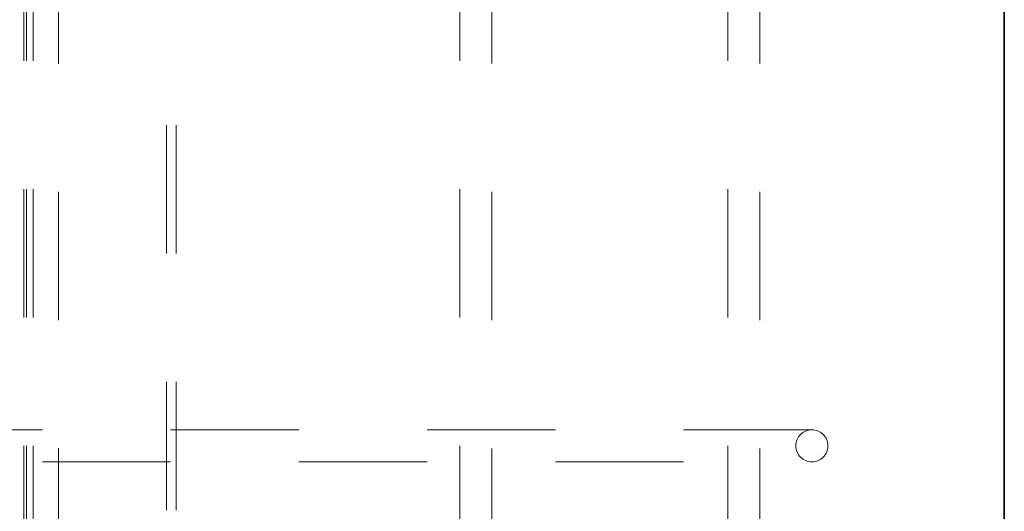
# Model space of a CAD drawing. Units: inches. Extents: x 0.2 to 16.8, y 0.2 to 10.8.
# Drawn here: x 2.1 to 2.9, y 5.8 to 6.2 of the extents above; entities that cross this region are included whole.
import ezdxf

# ---------------------------------------------------------------- set-up
doc = ezdxf.new("R2010")
doc.units = ezdxf.units.IN
doc.header["$MEASUREMENT"] = 0
doc.linetypes.add('SLD-Dashed', pattern=[0.075, 0.05, -0.025])
doc.linetypes.add('SLD-Solid', pattern=[0])

msp = doc.modelspace()

# ---------------------------------------------------------------- linework, layer by layer
at = {"color": 9, "linetype": 'SLD-Dashed', "lineweight": 18}
for p, q in [((2.14394, 7.22259), (2.14394, 5.57259)), ((2.24809, 5.57259), (2.24809, 7.22259)), ((2.13664, 6.62259), (2.13664, 5.57259)), ((2.25539, 5.57259), (2.25539, 6.62259)), ((2.13869, 6.42259), (2.13869, 4.92058)), ((2.16369, 4.92058), (2.16369, 6.42259)), ((2.47667, 6.42259), (2.47667, 4.92058)), ((2.50167, 4.92058), (2.50167, 6.42259)), ((2.68555, 6.42259), (2.68555, 4.92058)), ((2.71055, 4.92058), (2.71055, 6.42259)), ((2.75119, 5.83509), (1.55119, 5.83509)), ((1.55119, 5.81009), (2.75119, 5.81009))]:
    msp.add_line(p, q, dxfattribs=at)
at = {"color": 7, "linetype": 'SLD-Solid', "lineweight": 35}
msp.add_line((2.90119, 5.48196), (2.90119, 6.62259), dxfattribs=at)
at = {"color": 9, "linetype": 'SLD-Dashed', "lineweight": 18}
for start, end in [(90, 270), (270, 90)]:
    msp.add_arc((2.75119, 5.82259), 0.0125, start, end, dxfattribs=at)

doc.saveas('drawing.dxf')
